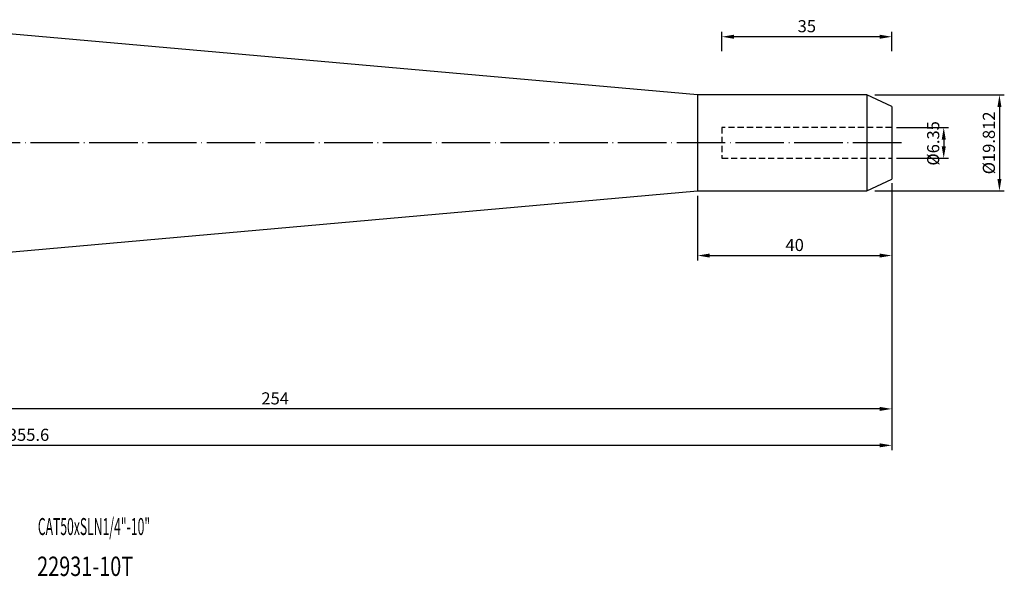
# Model space of a CAD drawing. Units: millimetres. Extents: x 20 to 401, y 23 to 163.
# Drawn here: x 198 to 401, y 24 to 139 of the extents above; entities that cross this region are included whole.
import ezdxf

# ---------------------------------------------------------------- set-up
doc = ezdxf.new("R2010")
doc.units = ezdxf.units.MM
doc.header["$PDSIZE"] = -1
doc.linetypes.add('CENTERJ', pattern=[12, 10, -1, 0, -1])
doc.linetypes.add('HIDDEN', pattern=[1.905, 1.27, -0.635])
doc.layers.get('DEFPOINTS').update_dxf_attribs({"lineweight": 18})
for name, color, linetype, lineweight in [('圖層2', 2, 'Continuous', 35), ('圖層3', 3, 'HIDDEN', 30), ('圖層5', 6, 'CENTERJ', 18)]:
    doc.layers.add(name, color=color, linetype=linetype, lineweight=lineweight)
doc.styles.add('CNS', font='romans.shx', dxfattribs={"width": 0.75, "bigfont": 'chineset.shx'})
doc.dimstyles.new('ISO-25', dxfattribs={"dimtxt": 2.5, "dimasz": 2.5, "dimexe": 1.25, "dimexo": 0.625, "dimtad": 1, "dimtxsty": 'Standard', "dimcen": 2.5, "dimadec": 0, "dimazin": 0, "dimtfac": 1, "dimtmove": 0, "dimatfit": 3, "dimfxl": 1, "dimarcsym": 0})

# ---------------------------------------------------------------- blocks, each defined once
blk = doc.blocks.new('*D52')
at = {"color": 4, "lineweight": -2}
for p, q in [((378.61, 116.75), (389.31, 116.75)), ((388.31, 114.25), (388.31, 112.9)), ((378.61, 110.4), (389.31, 110.4))]:
    blk.add_line(p, q, dxfattribs=at)
at = {"color": 4, "lineweight": -3}
for points in [[(388.73, 114.25), (387.89, 114.25), (388.31, 116.75)], [(387.89, 112.9), (388.73, 112.9), (388.31, 110.4)]]:
    blk.add_solid(points, dxfattribs=at)
at = {"layer": 'DEFPOINTS', "color": 0, "lineweight": -3}
for p in [(377.61, 116.75), (377.61, 110.4), (388.31, 110.4)]:
    blk.add_point(p, dxfattribs=at)
at = {"color": 3, "lineweight": -3, "insert": (386.46, 113.48), "char_height": 2.5, "attachment_point": 5, "rotation": 90, "style": 'CNS'}
blk.add_mtext('%%C6.35', dxfattribs=at)
blk = doc.blocks.new('*D53')
at = {"color": 4, "lineweight": -2}
for p, q in [((374.11, 123.48), (400.78, 123.48)), ((399.78, 120.98), (399.78, 106.17)), ((374.11, 103.67), (400.78, 103.67))]:
    blk.add_line(p, q, dxfattribs=at)
at = {"color": 4, "lineweight": -3}
for points in [[(400.2, 120.98), (399.37, 120.98), (399.78, 123.48)], [(399.37, 106.17), (400.2, 106.17), (399.78, 103.67)]]:
    blk.add_solid(points, dxfattribs=at)
at = {"layer": 'DEFPOINTS', "color": 0, "lineweight": -3}
for p in [(373.11, 123.48), (373.11, 103.67), (399.78, 103.67)]:
    blk.add_point(p, dxfattribs=at)
at = {"color": 3, "lineweight": -3, "insert": (397.93, 113.58), "char_height": 2.5, "attachment_point": 5, "rotation": 90, "style": 'CNS'}
blk.add_mtext('%%C19.812', dxfattribs=at)
blk = doc.blocks.new('*D54')
at = {"color": 4, "lineweight": -2}
for p, q in [((377.61, 105.27), (377.61, 57.74)), ((123.61, 77.65), (123.61, 57.74)), ((375.11, 58.74), (126.11, 58.74))]:
    blk.add_line(p, q, dxfattribs=at)
at = {"color": 4, "lineweight": -3}
for points in [[(126.11, 59.16), (126.11, 58.32), (123.61, 58.74)], [(375.11, 58.32), (375.11, 59.16), (377.61, 58.74)]]:
    blk.add_solid(points, dxfattribs=at)
at = {"layer": 'DEFPOINTS', "color": 0, "lineweight": -3}
for p in [(377.61, 106.27), (123.61, 78.65), (123.61, 58.74)]:
    blk.add_point(p, dxfattribs=at)
at = {"color": 3, "lineweight": -3, "insert": (250.61, 60.59), "char_height": 2.5, "attachment_point": 5, "style": 'CNS'}
blk.add_mtext('254', dxfattribs=at)
blk = doc.blocks.new('*D55')
at = {"color": 4, "lineweight": -2}
for p, q in [((377.61, 105.27), (377.61, 50.23)), ((22.01, 92.47), (22.01, 50.23)), ((375.11, 51.23), (24.51, 51.23))]:
    blk.add_line(p, q, dxfattribs=at)
at = {"color": 4, "lineweight": -3}
for points in [[(24.51, 51.65), (24.51, 50.82), (22.01, 51.23)], [(375.11, 50.82), (375.11, 51.65), (377.61, 51.23)]]:
    blk.add_solid(points, dxfattribs=at)
at = {"layer": 'DEFPOINTS', "color": 0, "lineweight": -3}
for p in [(377.61, 106.27), (22.01, 93.47), (22.01, 51.23)]:
    blk.add_point(p, dxfattribs=at)
at = {"color": 3, "lineweight": -3, "insert": (199.81, 53.08), "char_height": 2.5, "attachment_point": 5, "style": 'CNS'}
blk.add_mtext('355.6', dxfattribs=at)
blk = doc.blocks.new('*D57')
at = {"color": 4, "lineweight": -2}
for p, q in [((342.61, 132.5), (342.61, 136.46)), ((377.61, 132.5), (377.61, 136.46)), ((375.11, 135.46), (345.11, 135.46))]:
    blk.add_line(p, q, dxfattribs=at)
at = {"color": 4, "lineweight": -3}
for points in [[(345.11, 135.88), (345.11, 135.04), (342.61, 135.46)], [(375.11, 135.04), (375.11, 135.88), (377.61, 135.46)]]:
    blk.add_solid(points, dxfattribs=at)
at = {"layer": 'DEFPOINTS', "color": 0, "lineweight": -3}
for p in [(342.61, 135.46), (342.61, 131.5), (377.61, 131.5)]:
    blk.add_point(p, dxfattribs=at)
at = {"color": 3, "lineweight": -3, "insert": (360.11, 137.31), "char_height": 2.5, "attachment_point": 5, "style": 'CNS'}
blk.add_mtext('35', dxfattribs=at)
blk = doc.blocks.new('*D128')
at = {"color": 4, "lineweight": -2}
for p, q in [((377.61, 105.27), (377.61, 89.36)), ((337.61, 102.67), (337.61, 89.36)), ((340.11, 90.36), (375.11, 90.36))]:
    blk.add_line(p, q, dxfattribs=at)
at = {"color": 4, "lineweight": -3}
for points in [[(340.11, 90.77), (340.11, 89.94), (337.61, 90.36)], [(375.11, 89.94), (375.11, 90.77), (377.61, 90.36)]]:
    blk.add_solid(points, dxfattribs=at)
at = {"layer": 'DEFPOINTS', "color": 0, "lineweight": -3}
for p in [(377.61, 106.27), (337.61, 103.67), (377.61, 90.36)]:
    blk.add_point(p, dxfattribs=at)
at = {"color": 3, "lineweight": -3, "insert": (357.61, 92.21), "char_height": 2.5, "attachment_point": 5, "style": 'CNS'}
blk.add_mtext('40', dxfattribs=at)

msp = doc.modelspace()

# ---------------------------------------------------------------- linework, layer by layer
at = {"layer": '圖層2', "lineweight": -3}
for p, q in [((337.6084, 123.4841), (163.166, 138.9781)), ((372.4487, 123.4841), (337.6084, 123.4841)), ((337.6084, 123.4841), (337.6084, 103.6721)), ((377.6084, 121.0781), (372.4487, 123.4841)), ((372.4487, 123.4841), (372.4487, 103.6721)), ((377.6084, 121.0781), (377.6084, 106.0781)), ((372.4487, 103.6721), (377.6084, 106.0781)), ((163.166, 88.1781), (337.6084, 103.6721)), ((337.6084, 103.6721), (372.4487, 103.6721))]:
    msp.add_line(p, q, dxfattribs=at)
at = {"layer": '圖層3', "lineweight": -3}
for p, q in [((342.6084, 116.7531), (342.6084, 110.4031)), ((377.6084, 116.7531), (342.6084, 116.7531)), ((342.6084, 110.4031), (377.6084, 110.4031))]:
    msp.add_line(p, q, dxfattribs=at)
at = {"layer": '圖層5', "lineweight": -3}
msp.add_line((379.6084, 113.5781), (20.0084, 113.5781), dxfattribs=at)

# ---------------------------------------------------------------- texts
at = {"layer": '圖層2', "lineweight": -3, "style": 'CNS'}
for s, height, width, p in [('CAT50xSLN1/4"-10"', 3.5, 0.525, (201.7305, 32.7483)), ('22931-10T', 4, 0.75, (201.5889, 24.3072))]:
    msp.add_text(s, height=height, dxfattribs=dict(at, width=width)).set_placement(p)

# ---------------------------------------------------------------- dimensions: what is measured, and where the dimension line sits
at = {"lineweight": -3}
for base, p1, p2, picture, middle in [((342.6084, 135.4608), (377.6084, 131.4952), (342.6084, 131.4952), '*D57', (360.1084, 137.3108)), ((22.0084, 51.2325), (377.6084, 106.2721), (22.0084, 93.4699), '*D55', (199.8084, 53.0825)), ((123.6084, 58.7401), (377.6084, 106.2721), (123.6084, 78.6531), '*D54', (250.6084, 60.5901)), ((377.6084, 90.3577), (337.6084, 103.6721), (377.6084, 106.2721), '*D128', (357.6084, 92.2077))]:
    dim = msp.add_linear_dim(base=base, p1=p1, p2=p2, dimstyle='ISO-25', override={"dimexe": 1, "dimexo": 1, "dimgap": 0.6, "dimdec": 3, "dimdsep": 46, "dimtxsty": 'CNS', "dimclrd": 4, "dimclre": 4, "dimclrt": 3, "dimadec": 2, "dimtdec": 3, "dimtzin": 0}, dxfattribs=at)
    dim.commit()
    dim.dimension.update_dxf_attribs({"geometry": picture, "text_midpoint": middle})
dim = msp.add_linear_dim(base=(399.7839, 103.6721), p1=(373.1051, 123.4841), p2=(373.1051, 103.6721), angle=90, text='%%C<>', dimstyle='ISO-25', override={"dimexe": 1, "dimexo": 1, "dimgap": 0.6, "dimdec": 3, "dimdsep": 46, "dimtxsty": 'CNS', "dimclrd": 4, "dimclre": 4, "dimclrt": 3, "dimadec": 2, "dimtdec": 3, "dimtzin": 0}, dxfattribs=at)
dim.commit()
dim.dimension.update_dxf_attribs({"geometry": '*D53', "text_midpoint": (397.9339, 113.5781)})
dim = msp.add_linear_dim(base=(388.3108, 110.4031), p1=(377.6084, 116.7531), p2=(377.6084, 110.4031), angle=90, text='%%C<>', dimstyle='ISO-25', override={"dimexe": 1, "dimexo": 1, "dimgap": 0.6, "dimdec": 3, "dimdsep": 46, "dimtxsty": 'CNS', "dimclrd": 4, "dimclre": 4, "dimclrt": 3, "dimadec": 2, "dimtdec": 3, "dimtzin": 0}, dxfattribs=at)
dim.commit()
dim.dimension.update_dxf_attribs({"geometry": '*D52', "text_midpoint": (388.3108, 113.4804), "dimtype": 160})

doc.saveas('drawing.dxf')
